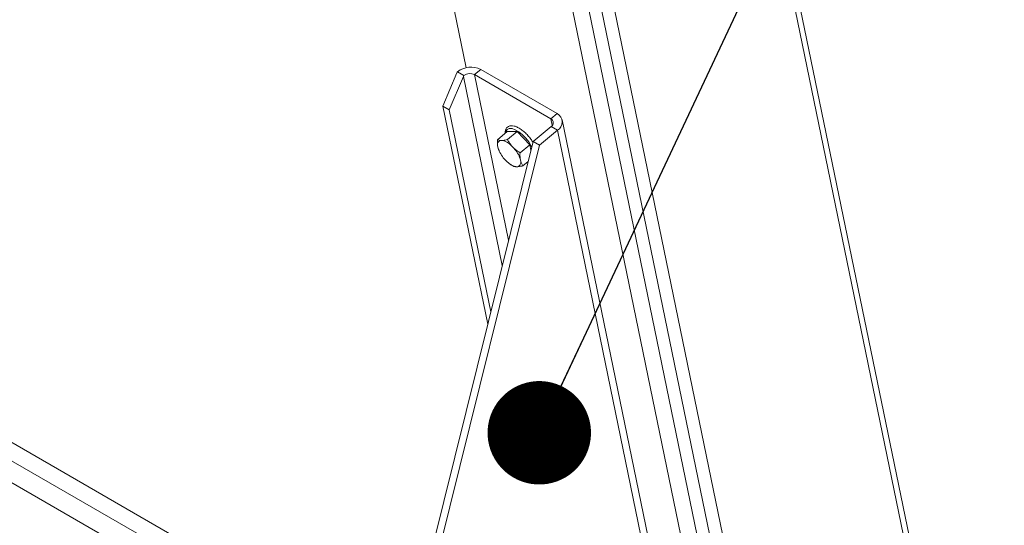
# Model space of a CAD drawing. Units: inches. Extents: x 0.1 to 10.8, y -1.2 to 8.4.
# Drawn here: x 9.6 to 10, y 3.4 to 3.6 of the extents above; entities that cross this region are included whole.
import ezdxf

# ---------------------------------------------------------------- set-up
doc = ezdxf.new("R2010")
doc.units = ezdxf.units.IN
doc.header["$MEASUREMENT"] = 0
doc.layers.add('FORMAT', color=7, linetype='Continuous')
doc.dimstyles.new('SLDDIMSTYLE1', dxfattribs={"dimtxt": 0, "dimasz": 0.04, "dimexe": 0, "dimexo": 0.0625, "dimgap": 0, "dimtad": 0, "dimtih": 1, "dimtoh": 1, "dimdec": 0, "dimrnd": 1e-09, "dimzin": 0, "dimdsep": 46, "dimtxsty": 'Standard', "dimblk1": 'DOT', "dimblk2": 'DOT', "dimsah": 1, "dimcen": 0.09, "dimadec": 0, "dimazin": 0, "dimtfac": 0.04, "dimtdec": 0, "dimtofl": 0, "dimtmove": 0, "dimatfit": 3, "dimldrblk": 'DOT', "dimfxl": 0, "dimfrac": 2, "dimtolj": 1, "dimtzin": 0, "dimarcsym": 0})

# ---------------------------------------------------------------- blocks, each defined once
blk = doc.blocks.new('_DOT')
at = {"color": 0, "linetype": 'ByBlock', "lineweight": -2}
blk.add_line((-0.5, 0), (-1, 0), dxfattribs=at)
at = {"color": 0, "linetype": 'ByBlock', "const_width": 0.5}
blk.add_lwpolyline([(-0.25, 0, 1), (0.25, 0, 1)], format="xyb", close=True, dxfattribs=at)

msp = doc.modelspace()

# ---------------------------------------------------------------- linework, layer by layer
at = {"color": 7, "linetype": 'Continuous', "lineweight": 15}
for p, q in [((8.909072003471863, 3.904578717415548), (9.808922257674176, 3.385106222947506)), ((10.06986913964863, 3.056143740872927), (9.904231375098627, 3.860388901553103)), ((10.06845303042854, 3.052972114275911), (9.90281526587853, 3.857217258988363)), ((9.838179250326311, 3.807255949681756), (10.00322894500147, 3.005866077953727)), ((9.843349595608595, 3.806622839627977), (10.00839929546914, 3.005233050732032)), ((9.831027712782182, 3.787783050536343), (9.973755517634896, 3.094775955583587)), ((9.83738616223696, 3.787242065487751), (9.980113970546599, 3.094235004466086)), ((9.818642129170215, 3.62585945724205), (9.807059734786979, 3.682097160080087)), ((9.809572747543292, 3.610993711896997), (9.815044554105466, 3.623882419729023)), ((9.815253369753785, 3.624352852591761), (9.81772709108292, 3.622924803665327)), ((9.824249979619879, 3.625211294434452), (9.821838406916278, 3.623227231524841)), ((9.824249979619879, 3.625211294434452), (9.853778769665167, 3.608164686788552)), ((9.817509978810879, 3.622459160341517), (9.812038172248707, 3.60957045250949)), ((9.821838406916278, 3.623227231524841), (9.851367196961569, 3.606180623878941)), ((9.812038172248707, 3.60957045250949), (9.809572747543292, 3.610993711896997)), ((9.809572747543292, 3.610993711896997), (9.826943333320513, 3.526651837250943)), ((9.828129380621705, 3.531440504108805), (9.812038172248707, 3.60957045250949)), ((9.851367196961569, 3.606180623878941), (9.853778769665167, 3.608164686788552)), ((9.94389335369226, 3.177436767047316), (9.855683895715183, 3.605732967995939)), ((9.83068814925785, 3.598045086025355), (9.834472028465218, 3.601158283609023)), ((9.838309199652294, 3.601182396079934), (9.834472028465218, 3.601158283609023)), ((9.834525320444927, 3.598069262367165), (9.838309199652294, 3.601182396079934)), ((9.843193107457482, 3.596123711870661), (9.838309199652294, 3.601182396079934)), ((9.851415652701037, 3.603118555263956), (9.844466829329864, 3.597401476431463)), ((9.853881077406449, 3.601695295876449), (9.846932254035277, 3.595978217043956)), ((9.853881077406449, 3.601695295876449), (9.851415652701037, 3.603118555263956)), ((9.853881077406449, 3.601695295876449), (9.942090538840455, 3.173399033052568)), ((9.844466829329864, 3.597401476431463), (9.801187287722167, 3.422663166828067)), ((9.83260684028765, 3.597758333473648), (9.831874528423992, 3.5977537131738)), ((9.844466829329864, 3.597401476431463), (9.846932254035277, 3.595978217043956)), ((9.846932254035277, 3.595978217043956), (9.80365271242758, 3.42123990744056)), ((9.830745631032542, 3.59568751792713), (9.830945413731783, 3.594717491837803)), ((9.831287763538917, 3.593811117685503), (9.830945413731783, 3.594717491837803)), ((9.831290805634282, 3.593777872597125), (9.831362485006318, 3.593621868041544)), ((9.837067219279504, 3.594756036550254), (9.836135117802753, 3.59572150221935)), ((9.839409228250116, 3.593010514286993), (9.843193107457482, 3.596123711870661)), ((9.843627701892707, 3.594013546245468), (9.843193107457482, 3.596123711870661)), ((9.833344907934013, 3.590614339601059), (9.834277005953837, 3.589648935807221)), ((9.839666492724048, 3.589682920099441), (9.839466710024809, 3.590652946188768)), ((9.840456075489877, 3.58792758987539), (9.842546268102803, 3.58964730731838)), ((9.835384653617776, 3.588733114935166), (9.835555128493718, 3.588610270493716)), ((9.83780528346894, 3.587612104552924), (9.838537598789523, 3.587616662977514))]:
    msp.add_line(p, q, dxfattribs=at)
at = {"color": 8, "linetype": 'Continuous', "lineweight": 15}
for p, q in [((8.910762037823401, 3.896372858793651), (9.81061229375418, 3.376900363327788)), ((9.812553772843803, 3.367473644481703), (8.912703510863404, 3.886946143439939)), ((9.817509978810879, 3.622459160341517), (9.832566269797645, 3.5493541304769)), ((9.821838406916278, 3.623227231524841), (9.835015951659544, 3.559244385812424)), ((9.851367196961569, 3.606180623878941), (9.851895387683163, 3.603616014012838))]:
    msp.add_line(p, q, dxfattribs=at)
at = {"color": 8, "linetype": 'Continuous', "lineweight": 15, "flags": 128}
msp.add_lwpolyline([(9.833835933238257, 3.600634878604607), (9.833970846710764, 3.601261405863921), (9.834460520356727, 3.60199924138987), (9.835257618480878, 3.602366522327001), (9.836312350970102, 3.60233992285567), (9.837558265325306, 3.601921305355841), (9.83891725229107, 3.601136778879621), (9.840303690710577, 3.600035771468735), (9.841630642337993, 3.598687453965459), (9.842814556715506, 3.597176558853632), (9.843781327708635, 3.595597935734202), (9.843942382459725, 3.595284009697045)], dxfattribs=at)
at = {"color": 7, "linetype": 'Continuous', "lineweight": 15}
for centre, radius, start, end in [((9.820458116217155, 3.617378451595498), 0.008702393636503374, 64.16846965138242, 126.7326662595247), ((9.820043909291316, 3.619525708294522), 0.00411357459523697, 64.1359029723553, 124.278282546705), ((9.850519994800386, 3.604635799617057), 0.001761883509775147, 300.554153296093, 61.25905078606078), ((9.851989017511123, 3.60490087901886), 0.003722318354253284, 300.5507576735372, 61.26125625093295), ((9.832335226930073, 3.596160510689204), 0.001658474380395193, 106.1280222102124, 196.5706550085696), ((9.830867939549199, 3.590671817967245), 0.007296744328854975, 43.79230310875833, 76.21307342392798), ((9.841924680281897, 3.598384909035917), 0.01157558823056017, 198.4709258220102, 222.1666578522246), ((9.828486923463664, 3.586985114935408), 0.01157621263762049, 18.47205416256853, 42.16621059945035), ((9.839543305797733, 3.5946970984443), 0.007295057234609318, 223.7884508314889, 256.2169257012071), ((9.838076882602737, 3.58920988662743), 0.001658499624184227, 286.1284058676166, 16.57186285351517)]:
    msp.add_arc(centre, radius, start, end, dxfattribs=at)
for major_axis, ratio, start_param, end_param in [((0.003085247661234192, 0.008732589695551685), 0.5770524014572236, 1.407930346301419, 1.463850725080283), ((0.001460288419718125, 0.004133249906253411), 0.5770524014567141, 1.345489450647874, 1.463850725080196)]:
    msp.add_ellipse((9.819725626597718, 3.621180076048881), major_axis=major_axis, ratio=ratio, start_param=start_param, end_param=end_param, dxfattribs=at)
for points, knots in [([(9.844379842687058, 3.597050500021194), (9.844121950512237, 3.597447212700645), (9.843863303458201, 3.597845086602439), (9.843277126639991, 3.598746945563509), (9.842446050803256, 3.59969841283826), (9.841169849664405, 3.600997420607173), (9.839806882809107, 3.602074490459928), (9.838445695455407, 3.602885226403), (9.837127271365123, 3.603381272636018), (9.835959880756969, 3.603507668220928), (9.834936689246168, 3.603261023237297), (9.834154375311599, 3.602653780959341), (9.833722838883519, 3.601744173799528), (9.833567490091879, 3.601010965094944), (9.833628217700342, 3.600540898235571), (9.833637211815468, 3.600471278575637)], [0, 0, 0, 0, 0.07409376908739135, 0.07431064982873145, 0.1684722102465018, 0.262671265414575, 0.3571389546851987, 0.4522772445927411, 0.5486253635328571, 0.6465940351323366, 0.7285588485632661, 0.8165403956232252, 0.8998779079272627, 0.985171330709497, 1, 1, 1, 1]), ([(9.830745631032542, 3.59568751792713), (9.830713042486451, 3.595990228501474), (9.830632545197076, 3.596737956879163), (9.830667403186828, 3.597557391534628), (9.83068814925785, 3.598045086025355)], [0, 0, 0, 0, 0.404840291443251, 1, 1, 1, 1]), ([(9.83068814925785, 3.598045086025355), (9.830764783944211, 3.598010348136614), (9.831089570530702, 3.597863124981644), (9.831534546388763, 3.597801101765502), (9.831874528423992, 3.5977537131738)], [0, 0, 0, 0, 0.2359539757751328, 1, 1, 1, 1]), ([(9.83260684028765, 3.597758333473648), (9.832718313501179, 3.597767290382206), (9.833296148399457, 3.59781371960212), (9.833976344557351, 3.597955131219478), (9.834525320444927, 3.598069262367165)], [0, 0, 0, 0, 0.1929153359592993, 1, 1, 1, 1]), ([(9.834525320444927, 3.598069262367165), (9.83463457599513, 3.597875970852814), (9.835097674740267, 3.597056670985889), (9.835685768651013, 3.59629980571799), (9.836135117802753, 3.59572150221935)], [0, 0, 0, 0, 0.2359227947590041, 1, 1, 1, 1]), ([(9.837067219279504, 3.594756036550254), (9.837206351651355, 3.594630704515646), (9.837927559293808, 3.593981032408433), (9.838747481786593, 3.593443969366087), (9.839409228250116, 3.593010514286993)], [0, 0, 0, 0, 0.1929158312565934, 1, 1, 1, 1]), ([(9.839409228250116, 3.593010514286993), (9.839392071481056, 3.592652000788154), (9.839352781839743, 3.591830991498672), (9.839425657358289, 3.591077440805466), (9.839466710024809, 3.590652946188768)], [0, 0, 0, 0, 0.4366741076278247, 1, 1, 1, 1]), ([(9.839666492724048, 3.589682920099441), (9.839749975774884, 3.589422063045459), (9.839956183229551, 3.588777732626354), (9.840269565797843, 3.588244777948201), (9.840456075489877, 3.58792758987539)], [0, 0, 0, 0, 0.4048498196677984, 1, 1, 1, 1]), ([(9.836619014924448, 3.587903413543959), (9.836421544715979, 3.588023205463422), (9.836056383437207, 3.588244724298268), (9.83572680552988, 3.588513165433429), (9.835575455221838, 3.588636440227019)], [0, 0, 0, 0, 0.5407753229908121, 1, 1, 1, 1]), ([(9.83780528346894, 3.587612104552924), (9.837714024271687, 3.587619752440843), (9.837241024919228, 3.587659391689736), (9.836896814405831, 3.587794429532258), (9.836619014924448, 3.587903413543959)], [0, 0, 0, 0, 0.1929372562140263, 1, 1, 1, 1]), ([(9.840456075489877, 3.58792758987539), (9.840293220108137, 3.587891386628861), (9.8396030289551, 3.58773795503699), (9.838999058348977, 3.587669197045104), (9.838537598789523, 3.587616662977514)], [0, 0, 0, 0, 0.2359569244305094, 1, 1, 1, 1])]:
    msp.add_open_spline(points, degree=3, knots=knots, dxfattribs=at)

# ---------------------------------------------------------------- leaders
at = {"layer": 'FORMAT', "color": 7}
msp.add_leader([(9.846859153680724, 3.484702441660715), (10.14324319130506, 4.115750588968798)], dimstyle='SLDDIMSTYLE1', dxfattribs=at)

doc.saveas('drawing.dxf')
